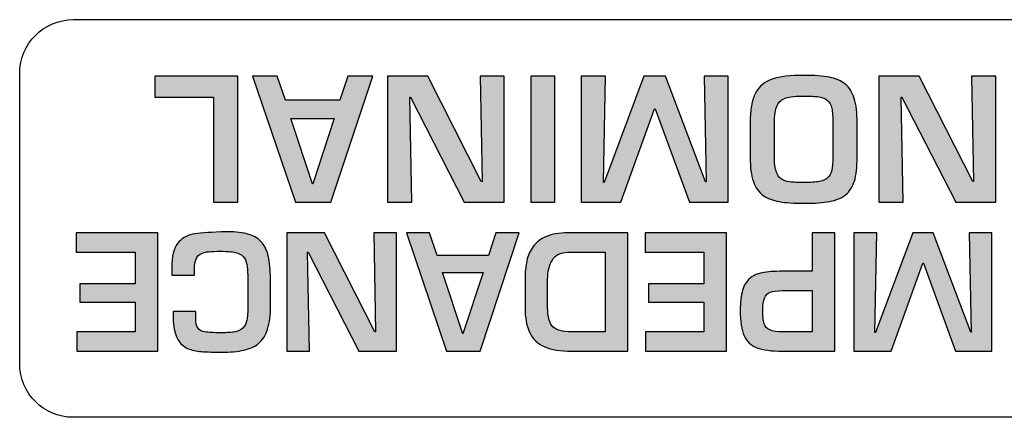
# Model space of a CAD drawing. Extents: x 152 to 806, y 114 to 888.
# Drawn here: x 447 to 463, y 858 to 864 of the extents above; entities that cross this region are included whole.
import ezdxf

# ---------------------------------------------------------------- set-up
doc = ezdxf.new("R2010")
doc.units = 0
doc.header["$LTSCALE"] = 0.5
doc.layers.get('0').update_dxf_attribs({"linetype": 'CONTINUOUS'})

msp = doc.modelspace()

# ---------------------------------------------------------------- hatches: boundary and pattern name
at = {"lineweight": 25}
h = msp.add_hatch(color=7, dxfattribs=at)
h.dxf.hatch_style = 2
edge = h.paths.add_edge_path()
edge.add_spline(control_points=[(449.9, 861.399), (449.9, 861.399), (449.9, 863.168), (449.9, 863.168), (449.9, 863.168), (448.912, 863.168), (448.912, 863.168), (448.912, 863.168), (448.912, 863.516), (448.912, 863.516), (448.912, 863.516), (450.307, 863.516), (450.307, 863.516), (450.307, 863.516), (450.307, 861.399), (450.307, 861.399), (450.307, 861.399), (449.9, 861.399), (449.9, 861.399)], knot_values=[0, 0, 0, 0, 1, 1, 1, 2, 2, 2, 3, 3, 3, 4, 4, 4, 5, 5, 5, 6, 6, 6, 6], degree=3, periodic=0)
h = msp.add_hatch(color=7, dxfattribs=at)
h.dxf.hatch_style = 2
edge = h.paths.add_edge_path()
edge.add_spline(control_points=[(451.196, 862.807), (451.196, 862.807), (451.56, 861.709), (451.56, 861.709), (451.56, 861.709), (451.565, 861.709), (451.565, 861.709), (451.565, 861.709), (451.926, 862.807), (451.926, 862.807), (451.926, 862.807), (451.196, 862.807), (451.196, 862.807)], knot_values=[0, 0, 0, 0, 1, 1, 1, 2, 2, 2, 3, 3, 3, 4, 4, 4, 4], degree=3, periodic=0)
edge = h.paths.add_edge_path()
edge.add_spline(control_points=[(451.105, 863.115), (451.105, 863.115), (452.02, 863.115), (452.02, 863.115), (452.02, 863.115), (452.152, 863.516), (452.152, 863.516), (452.152, 863.516), (452.572, 863.516), (452.572, 863.516), (452.572, 863.516), (451.87, 861.399), (451.87, 861.399), (451.87, 861.399), (451.272, 861.399), (451.272, 861.399), (451.272, 861.399), (450.555, 863.516), (450.555, 863.516), (450.555, 863.516), (450.967, 863.516), (450.967, 863.516), (450.967, 863.516), (451.105, 863.115), (451.105, 863.115)], knot_values=[0, 0, 0, 0, 1, 1, 1, 2, 2, 2, 3, 3, 3, 4, 4, 4, 5, 5, 5, 6, 6, 6, 7, 7, 7, 8, 8, 8, 8], degree=3, periodic=0)
h = msp.add_hatch(color=7, dxfattribs=at)
h.dxf.hatch_style = 2
edge = h.paths.add_edge_path()
edge.add_spline(control_points=[(453.194, 863.168), (453.194, 863.168), (453.227, 861.399), (453.227, 861.399), (453.227, 861.399), (452.821, 861.399), (452.821, 861.399), (452.821, 861.399), (452.821, 863.516), (452.821, 863.516), (452.821, 863.516), (453.496, 863.516), (453.496, 863.516), (453.496, 863.516), (454.395, 861.746), (454.395, 861.746), (454.395, 861.746), (454.409, 861.746), (454.409, 861.746), (454.409, 861.746), (454.376, 863.516), (454.376, 863.516), (454.376, 863.516), (454.782, 863.516), (454.782, 863.516), (454.782, 863.516), (454.782, 861.399), (454.782, 861.399), (454.782, 861.399), (454.11, 861.399), (454.11, 861.399), (454.11, 861.399), (453.205, 863.168), (453.205, 863.168), (453.205, 863.168), (453.194, 863.168), (453.194, 863.168)], knot_values=[0, 0, 0, 0, 1, 1, 1, 2, 2, 2, 3, 3, 3, 4, 4, 4, 5, 5, 5, 6, 6, 6, 7, 7, 7, 8, 8, 8, 9, 9, 9, 10, 10, 10, 11, 11, 11, 12, 12, 12, 12], degree=3, periodic=0)
h = msp.add_hatch(color=7, dxfattribs=at)
h.dxf.hatch_style = 2
edge = h.paths.add_edge_path()
edge.add_spline(control_points=[(455.226, 861.399), (455.226, 861.399), (455.226, 863.516), (455.226, 863.516), (455.226, 863.516), (455.632, 863.516), (455.632, 863.516), (455.632, 863.516), (455.632, 861.399), (455.632, 861.399), (455.632, 861.399), (455.226, 861.399), (455.226, 861.399)], knot_values=[0, 0, 0, 0, 1, 1, 1, 2, 2, 2, 3, 3, 3, 4, 4, 4, 4], degree=3, periodic=0)
h = msp.add_hatch(color=7, dxfattribs=at)
h.dxf.hatch_style = 2
edge = h.paths.add_edge_path()
edge.add_spline(control_points=[(456.461, 861.733), (456.461, 861.733), (457.128, 863.516), (457.128, 863.516), (457.128, 863.516), (457.491, 863.516), (457.491, 863.516), (457.491, 863.516), (458.162, 861.741), (458.162, 861.741), (458.162, 861.741), (458.171, 861.741), (458.171, 861.741), (458.171, 861.741), (458.138, 863.516), (458.138, 863.516), (458.138, 863.516), (458.544, 863.516), (458.544, 863.516), (458.544, 863.516), (458.544, 861.399), (458.544, 861.399), (458.544, 861.399), (457.892, 861.399), (457.892, 861.399), (457.892, 861.399), (457.316, 862.971), (457.316, 862.971), (457.316, 862.971), (457.305, 862.971), (457.305, 862.971), (457.305, 862.971), (456.74, 861.399), (456.74, 861.399), (456.74, 861.399), (456.075, 861.399), (456.075, 861.399), (456.075, 861.399), (456.075, 863.516), (456.075, 863.516), (456.075, 863.516), (456.481, 863.516), (456.481, 863.516), (456.481, 863.516), (456.447, 861.733), (456.447, 861.733), (456.447, 861.733), (456.461, 861.733), (456.461, 861.733)], knot_values=[0, 0, 0, 0, 1, 1, 1, 2, 2, 2, 3, 3, 3, 4, 4, 4, 5, 5, 5, 6, 6, 6, 7, 7, 7, 8, 8, 8, 9, 9, 9, 10, 10, 10, 11, 11, 11, 12, 12, 12, 13, 13, 13, 14, 14, 14, 15, 15, 15, 16, 16, 16, 16], degree=3, periodic=0)
h = msp.add_hatch(color=7, dxfattribs=at)
h.dxf.hatch_style = 2
edge = h.paths.add_edge_path()
edge.add_spline(control_points=[(459.814, 861.73), (459.925, 861.73), (460.012, 861.737), (460.076, 861.75), (460.139, 861.764), (460.186, 861.785), (460.217, 861.815), (460.249, 861.846), (460.27, 861.886), (460.281, 861.937), (460.292, 861.988), (460.299, 862.061), (460.301, 862.156), (460.301, 862.156), (460.301, 862.726), (460.301, 862.726), (460.301, 862.834), (460.295, 862.918), (460.282, 862.977), (460.268, 863.037), (460.245, 863.082), (460.211, 863.111), (460.178, 863.142), (460.13, 863.161), (460.069, 863.171), (460.008, 863.18), (459.923, 863.185), (459.814, 863.185), (459.68, 863.185), (459.579, 863.175), (459.512, 863.154), (459.444, 863.133), (459.394, 863.091), (459.364, 863.026), (459.333, 862.961), (459.318, 862.861), (459.318, 862.726), (459.318, 862.726), (459.318, 862.156), (459.318, 862.156), (459.318, 862.056), (459.327, 861.978), (459.347, 861.92), (459.366, 861.862), (459.394, 861.82), (459.432, 861.793), (459.469, 861.767), (459.517, 861.75), (459.575, 861.742), (459.633, 861.734), (459.712, 861.73), (459.814, 861.73)], knot_values=[0, 0, 0, 0, 1, 1, 1, 2, 2, 2, 3, 3, 3, 4, 4, 4, 5, 5, 5, 6, 6, 6, 7, 7, 7, 8, 8, 8, 9, 9, 9, 10, 10, 10, 11, 11, 11, 12, 12, 12, 13, 13, 13, 14, 14, 14, 15, 15, 15, 16, 16, 16, 17, 17, 17, 17], degree=3, periodic=0)
edge = h.paths.add_edge_path()
edge.add_spline(control_points=[(459.814, 861.383), (459.645, 861.383), (459.507, 861.392), (459.4, 861.41), (459.292, 861.429), (459.203, 861.464), (459.13, 861.516), (459.057, 861.568), (459.003, 861.645), (458.966, 861.748), (458.929, 861.852), (458.911, 861.988), (458.911, 862.156), (458.911, 862.156), (458.911, 862.726), (458.911, 862.726), (458.911, 862.948), (458.941, 863.117), (459.001, 863.233), (459.062, 863.349), (459.155, 863.428), (459.282, 863.47), (459.409, 863.512), (459.586, 863.532), (459.814, 863.532), (459.99, 863.532), (460.133, 863.522), (460.242, 863.501), (460.35, 863.481), (460.439, 863.443), (460.508, 863.386), (460.577, 863.33), (460.628, 863.25), (460.66, 863.144), (460.692, 863.04), (460.708, 862.9), (460.708, 862.726), (460.708, 862.726), (460.708, 862.156), (460.708, 862.156), (460.708, 861.99), (460.693, 861.857), (460.662, 861.756), (460.631, 861.656), (460.582, 861.579), (460.514, 861.525), (460.447, 861.471), (460.358, 861.434), (460.249, 861.413), (460.14, 861.393), (459.995, 861.383), (459.814, 861.383)], knot_values=[0, 0, 0, 0, 1, 1, 1, 2, 2, 2, 3, 3, 3, 4, 4, 4, 5, 5, 5, 6, 6, 6, 7, 7, 7, 8, 8, 8, 9, 9, 9, 10, 10, 10, 11, 11, 11, 12, 12, 12, 13, 13, 13, 14, 14, 14, 15, 15, 15, 16, 16, 16, 17, 17, 17, 17], degree=3, periodic=0)
h = msp.add_hatch(color=7, dxfattribs=at)
h.dxf.hatch_style = 2
edge = h.paths.add_edge_path()
edge.add_spline(control_points=[(461.448, 863.168), (461.448, 863.168), (461.481, 861.399), (461.481, 861.399), (461.481, 861.399), (461.075, 861.399), (461.075, 861.399), (461.075, 861.399), (461.075, 863.516), (461.075, 863.516), (461.075, 863.516), (461.75, 863.516), (461.75, 863.516), (461.75, 863.516), (462.649, 861.746), (462.649, 861.746), (462.649, 861.746), (462.663, 861.746), (462.663, 861.746), (462.663, 861.746), (462.63, 863.516), (462.63, 863.516), (462.63, 863.516), (463.036, 863.516), (463.036, 863.516), (463.036, 863.516), (463.036, 861.399), (463.036, 861.399), (463.036, 861.399), (462.364, 861.399), (462.364, 861.399), (462.364, 861.399), (461.459, 863.168), (461.459, 863.168), (461.459, 863.168), (461.448, 863.168), (461.448, 863.168)], knot_values=[0, 0, 0, 0, 1, 1, 1, 2, 2, 2, 3, 3, 3, 4, 4, 4, 5, 5, 5, 6, 6, 6, 7, 7, 7, 8, 8, 8, 9, 9, 9, 10, 10, 10, 11, 11, 11, 12, 12, 12, 12], degree=3, periodic=0)
h = msp.add_hatch(color=7, dxfattribs=at)
h.dxf.hatch_style = 2
edge = h.paths.add_edge_path()
edge.add_spline(control_points=[(448.581, 859.223), (448.581, 859.223), (448.581, 859.719), (448.581, 859.719), (448.581, 859.719), (447.652, 859.719), (447.652, 859.719), (447.652, 859.719), (447.652, 860.031), (447.652, 860.031), (447.652, 860.031), (448.581, 860.031), (448.581, 860.031), (448.581, 860.031), (448.581, 860.56), (448.581, 860.56), (448.581, 860.56), (447.592, 860.56), (447.592, 860.56), (447.592, 860.56), (447.592, 860.885), (447.592, 860.885), (447.592, 860.885), (448.962, 860.885), (448.962, 860.885), (448.962, 860.885), (448.962, 858.898), (448.962, 858.898), (448.962, 858.898), (447.601, 858.898), (447.601, 858.898), (447.601, 858.898), (447.601, 859.223), (447.601, 859.223), (447.601, 859.223), (448.581, 859.223), (448.581, 859.223)], knot_values=[0, 0, 0, 0, 1, 1, 1, 2, 2, 2, 3, 3, 3, 4, 4, 4, 5, 5, 5, 6, 6, 6, 7, 7, 7, 8, 8, 8, 9, 9, 9, 10, 10, 10, 11, 11, 11, 12, 12, 12, 12], degree=3, periodic=0)
h = msp.add_hatch(color=7, dxfattribs=at)
h.dxf.hatch_style = 2
edge = h.paths.add_edge_path()
edge.add_spline(control_points=[(449.218, 859.562), (449.218, 859.562), (449.598, 859.562), (449.598, 859.562), (449.598, 859.562), (449.598, 859.453), (449.598, 859.453), (449.598, 859.377), (449.61, 859.322), (449.634, 859.287), (449.658, 859.252), (449.697, 859.23), (449.752, 859.221), (449.807, 859.211), (449.897, 859.207), (450.024, 859.207), (450.126, 859.207), (450.205, 859.212), (450.261, 859.223), (450.317, 859.234), (450.361, 859.255), (450.393, 859.287), (450.425, 859.319), (450.447, 859.363), (450.458, 859.419), (450.469, 859.476), (450.475, 859.556), (450.475, 859.661), (450.475, 859.661), (450.475, 860.102), (450.475, 860.102), (450.473, 860.215), (450.467, 860.3), (450.457, 860.356), (450.446, 860.412), (450.426, 860.457), (450.397, 860.489), (450.368, 860.521), (450.324, 860.544), (450.265, 860.557), (450.206, 860.57), (450.126, 860.576), (450.024, 860.576), (449.937, 860.576), (449.868, 860.574), (449.815, 860.569), (449.763, 860.565), (449.719, 860.553), (449.683, 860.534), (449.647, 860.516), (449.621, 860.486), (449.604, 860.446), (449.586, 860.406), (449.578, 860.351), (449.578, 860.282), (449.578, 860.282), (449.578, 860.173), (449.578, 860.173), (449.578, 860.173), (449.196, 860.173), (449.196, 860.173), (449.196, 860.173), (449.196, 860.303), (449.196, 860.303), (449.196, 860.491), (449.229, 860.626), (449.294, 860.709), (449.36, 860.793), (449.443, 860.843), (449.542, 860.861), (449.642, 860.88), (449.803, 860.893), (450.024, 860.902), (450.047, 860.903), (450.081, 860.904), (450.127, 860.904), (450.275, 860.904), (450.397, 860.889), (450.493, 860.859), (450.589, 860.829), (450.662, 860.782), (450.714, 860.72), (450.765, 860.657), (450.801, 860.579), (450.821, 860.485), (450.841, 860.391), (450.852, 860.268), (450.855, 860.117), (450.855, 860.117), (450.855, 859.661), (450.855, 859.661), (450.855, 859.502), (450.839, 859.372), (450.807, 859.27), (450.775, 859.168), (450.726, 859.089), (450.66, 859.032), (450.594, 858.976), (450.51, 858.937), (450.408, 858.914), (450.306, 858.892), (450.178, 858.881), (450.023, 858.881), (449.866, 858.881), (449.745, 858.885), (449.661, 858.893), (449.577, 858.901), (449.502, 858.922), (449.437, 858.956), (449.372, 858.99), (449.321, 859.046), (449.283, 859.125), (449.246, 859.203), (449.224, 859.313), (449.218, 859.453), (449.218, 859.453), (449.218, 859.562), (449.218, 859.562)], knot_values=[0, 0, 0, 0, 1, 1, 1, 2, 2, 2, 3, 3, 3, 4, 4, 4, 5, 5, 5, 6, 6, 6, 7, 7, 7, 8, 8, 8, 9, 9, 9, 10, 10, 10, 11, 11, 11, 12, 12, 12, 13, 13, 13, 14, 14, 14, 15, 15, 15, 16, 16, 16, 17, 17, 17, 18, 18, 18, 19, 19, 19, 20, 20, 20, 21, 21, 21, 22, 22, 22, 23, 23, 23, 24, 24, 24, 25, 25, 25, 26, 26, 26, 27, 27, 27, 28, 28, 28, 29, 29, 29, 30, 30, 30, 31, 31, 31, 32, 32, 32, 33, 33, 33, 34, 34, 34, 35, 35, 35, 36, 36, 36, 37, 37, 37, 38, 38, 38, 39, 39, 39, 39], degree=3, periodic=0)
h = msp.add_hatch(color=7, dxfattribs=at)
h.dxf.hatch_style = 2
edge = h.paths.add_edge_path()
edge.add_spline(control_points=[(451.479, 860.559), (451.479, 860.559), (451.51, 858.898), (451.51, 858.898), (451.51, 858.898), (451.129, 858.898), (451.129, 858.898), (451.129, 858.898), (451.129, 860.885), (451.129, 860.885), (451.129, 860.885), (451.762, 860.885), (451.762, 860.885), (451.762, 860.885), (452.607, 859.224), (452.607, 859.224), (452.607, 859.224), (452.619, 859.224), (452.619, 859.224), (452.619, 859.224), (452.588, 860.885), (452.588, 860.885), (452.588, 860.885), (452.97, 860.885), (452.97, 860.885), (452.97, 860.885), (452.97, 858.898), (452.97, 858.898), (452.97, 858.898), (452.339, 858.898), (452.339, 858.898), (452.339, 858.898), (451.489, 860.559), (451.489, 860.559), (451.489, 860.559), (451.479, 860.559), (451.479, 860.559)], knot_values=[0, 0, 0, 0, 1, 1, 1, 2, 2, 2, 3, 3, 3, 4, 4, 4, 5, 5, 5, 6, 6, 6, 7, 7, 7, 8, 8, 8, 9, 9, 9, 10, 10, 10, 11, 11, 11, 12, 12, 12, 12], degree=3, periodic=0)
h = msp.add_hatch(color=7, dxfattribs=at)
h.dxf.hatch_style = 2
edge = h.paths.add_edge_path()
edge.add_spline(control_points=[(453.741, 860.221), (453.741, 860.221), (454.083, 859.189), (454.083, 859.189), (454.083, 859.189), (454.088, 859.189), (454.088, 859.189), (454.088, 859.189), (454.427, 860.221), (454.427, 860.221), (454.427, 860.221), (453.741, 860.221), (453.741, 860.221)], knot_values=[0, 0, 0, 0, 1, 1, 1, 2, 2, 2, 3, 3, 3, 4, 4, 4, 4], degree=3, periodic=0)
edge = h.paths.add_edge_path()
edge.add_spline(control_points=[(453.656, 860.507), (453.656, 860.507), (454.515, 860.507), (454.515, 860.507), (454.515, 860.507), (454.639, 860.885), (454.639, 860.885), (454.639, 860.885), (455.033, 860.885), (455.033, 860.885), (455.033, 860.885), (454.374, 858.898), (454.374, 858.898), (454.374, 858.898), (453.812, 858.898), (453.812, 858.898), (453.812, 858.898), (453.14, 860.885), (453.14, 860.885), (453.14, 860.885), (453.526, 860.885), (453.526, 860.885), (453.526, 860.885), (453.656, 860.507), (453.656, 860.507)], knot_values=[0, 0, 0, 0, 1, 1, 1, 2, 2, 2, 3, 3, 3, 4, 4, 4, 5, 5, 5, 6, 6, 6, 7, 7, 7, 8, 8, 8, 8], degree=3, periodic=0)
h = msp.add_hatch(color=7, dxfattribs=at)
h.dxf.hatch_style = 2
edge = h.paths.add_edge_path()
edge.add_spline(control_points=[(456.477, 860.56), (456.477, 860.56), (455.846, 860.56), (455.846, 860.56), (455.728, 860.56), (455.641, 860.516), (455.589, 860.429), (455.536, 860.342), (455.51, 860.234), (455.51, 860.106), (455.51, 860.106), (455.51, 859.636), (455.51, 859.636), (455.51, 859.474), (455.539, 859.365), (455.597, 859.308), (455.656, 859.251), (455.76, 859.223), (455.91, 859.223), (455.91, 859.223), (456.477, 859.223), (456.477, 859.223), (456.477, 859.223), (456.477, 860.56), (456.477, 860.56)], knot_values=[0, 0, 0, 0, 1, 1, 1, 2, 2, 2, 3, 3, 3, 4, 4, 4, 5, 5, 5, 6, 6, 6, 7, 7, 7, 8, 8, 8, 8], degree=3, periodic=0)
edge = h.paths.add_edge_path()
edge.add_spline(control_points=[(456.858, 860.885), (456.858, 860.885), (456.858, 858.898), (456.858, 858.898), (456.858, 858.898), (455.91, 858.898), (455.91, 858.898), (455.725, 858.898), (455.575, 858.922), (455.462, 858.97), (455.348, 859.019), (455.264, 859.097), (455.21, 859.205), (455.156, 859.313), (455.13, 859.457), (455.13, 859.637), (455.13, 859.637), (455.13, 860.106), (455.13, 860.106), (455.13, 860.223), (455.139, 860.326), (455.16, 860.416), (455.18, 860.506), (455.216, 860.586), (455.267, 860.657), (455.318, 860.727), (455.392, 860.783), (455.488, 860.824), (455.584, 860.865), (455.704, 860.885), (455.847, 860.885), (455.847, 860.885), (456.858, 860.885), (456.858, 860.885)], knot_values=[0, 0, 0, 0, 1, 1, 1, 2, 2, 2, 3, 3, 3, 4, 4, 4, 5, 5, 5, 6, 6, 6, 7, 7, 7, 8, 8, 8, 9, 9, 9, 10, 10, 10, 11, 11, 11, 11], degree=3, periodic=0)
h = msp.add_hatch(color=7, dxfattribs=at)
h.dxf.hatch_style = 2
edge = h.paths.add_edge_path()
edge.add_spline(control_points=[(458.134, 859.223), (458.134, 859.223), (458.134, 859.719), (458.134, 859.719), (458.134, 859.719), (457.205, 859.719), (457.205, 859.719), (457.205, 859.719), (457.205, 860.031), (457.205, 860.031), (457.205, 860.031), (458.134, 860.031), (458.134, 860.031), (458.134, 860.031), (458.134, 860.56), (458.134, 860.56), (458.134, 860.56), (457.145, 860.56), (457.145, 860.56), (457.145, 860.56), (457.145, 860.885), (457.145, 860.885), (457.145, 860.885), (458.515, 860.885), (458.515, 860.885), (458.515, 860.885), (458.515, 858.898), (458.515, 858.898), (458.515, 858.898), (457.155, 858.898), (457.155, 858.898), (457.155, 858.898), (457.155, 859.223), (457.155, 859.223), (457.155, 859.223), (458.134, 859.223), (458.134, 859.223)], knot_values=[0, 0, 0, 0, 1, 1, 1, 2, 2, 2, 3, 3, 3, 4, 4, 4, 5, 5, 5, 6, 6, 6, 7, 7, 7, 8, 8, 8, 9, 9, 9, 10, 10, 10, 11, 11, 11, 12, 12, 12, 12], degree=3, periodic=0)
h = msp.add_hatch(color=7, dxfattribs=at)
h.dxf.hatch_style = 2
edge = h.paths.add_edge_path()
edge.add_spline(control_points=[(459.952, 859.915), (459.952, 859.915), (459.453, 859.915), (459.453, 859.915), (459.361, 859.913), (459.292, 859.904), (459.246, 859.887), (459.2, 859.87), (459.168, 859.838), (459.151, 859.791), (459.134, 859.744), (459.125, 859.674), (459.125, 859.581), (459.125, 859.479), (459.133, 859.404), (459.148, 859.356), (459.163, 859.308), (459.194, 859.274), (459.241, 859.254), (459.287, 859.233), (459.358, 859.223), (459.453, 859.223), (459.453, 859.223), (459.952, 859.223), (459.952, 859.223), (459.952, 859.223), (459.952, 859.915), (459.952, 859.915)], knot_values=[0, 0, 0, 0, 1, 1, 1, 2, 2, 2, 3, 3, 3, 4, 4, 4, 5, 5, 5, 6, 6, 6, 7, 7, 7, 8, 8, 8, 9, 9, 9, 9], degree=3, periodic=0)
edge = h.paths.add_edge_path()
edge.add_spline(control_points=[(460.333, 860.885), (460.333, 860.885), (460.333, 858.898), (460.333, 858.898), (460.333, 858.898), (459.452, 858.898), (459.452, 858.898), (459.267, 858.898), (459.125, 858.917), (459.026, 858.954), (458.926, 858.992), (458.854, 859.059), (458.811, 859.156), (458.767, 859.253), (458.745, 859.394), (458.745, 859.581), (458.745, 859.722), (458.758, 859.836), (458.783, 859.922), (458.809, 860.008), (458.849, 860.074), (458.904, 860.12), (458.958, 860.166), (459.029, 860.197), (459.115, 860.214), (459.202, 860.232), (459.315, 860.24), (459.453, 860.24), (459.453, 860.24), (459.952, 860.24), (459.952, 860.24), (459.952, 860.24), (459.952, 860.885), (459.952, 860.885), (459.952, 860.885), (460.333, 860.885), (460.333, 860.885)], knot_values=[0, 0, 0, 0, 1, 1, 1, 2, 2, 2, 3, 3, 3, 4, 4, 4, 5, 5, 5, 6, 6, 6, 7, 7, 7, 8, 8, 8, 9, 9, 9, 10, 10, 10, 11, 11, 11, 12, 12, 12, 12], degree=3, periodic=0)
h = msp.add_hatch(color=7, dxfattribs=at)
h.dxf.hatch_style = 2
edge = h.paths.add_edge_path()
edge.add_spline(control_points=[(461.018, 859.211), (461.018, 859.211), (461.643, 860.885), (461.643, 860.885), (461.643, 860.885), (461.985, 860.885), (461.985, 860.885), (461.985, 860.885), (462.615, 859.218), (462.615, 859.218), (462.615, 859.218), (462.623, 859.218), (462.623, 859.218), (462.623, 859.218), (462.592, 860.885), (462.592, 860.885), (462.592, 860.885), (462.973, 860.885), (462.973, 860.885), (462.973, 860.885), (462.973, 858.898), (462.973, 858.898), (462.973, 858.898), (462.361, 858.898), (462.361, 858.898), (462.361, 858.898), (461.821, 860.374), (461.821, 860.374), (461.821, 860.374), (461.811, 860.374), (461.811, 860.374), (461.811, 860.374), (461.28, 858.898), (461.28, 858.898), (461.28, 858.898), (460.655, 858.898), (460.655, 858.898), (460.655, 858.898), (460.655, 860.885), (460.655, 860.885), (460.655, 860.885), (461.037, 860.885), (461.037, 860.885), (461.037, 860.885), (461.005, 859.211), (461.005, 859.211), (461.005, 859.211), (461.018, 859.211), (461.018, 859.211)], knot_values=[0, 0, 0, 0, 1, 1, 1, 2, 2, 2, 3, 3, 3, 4, 4, 4, 5, 5, 5, 6, 6, 6, 7, 7, 7, 8, 8, 8, 9, 9, 9, 10, 10, 10, 11, 11, 11, 12, 12, 12, 13, 13, 13, 14, 14, 14, 15, 15, 15, 16, 16, 16, 16], degree=3, periodic=0)

# ---------------------------------------------------------------- linework, layer by layer
at = {"color": 7, "lineweight": 25}
for points in [[(446.642, 863.568), (446.642, 864.065), (447.045, 864.468), (447.542, 864.468)], [(447.542, 864.468), (447.542, 864.468), (477.311, 864.468), (477.311, 864.468)], [(446.642, 858.686), (446.642, 858.686), (446.642, 863.568), (446.642, 863.568)], [(447.542, 857.786), (447.045, 857.786), (446.642, 858.189), (446.642, 858.686)], [(477.311, 857.786), (477.311, 857.786), (447.542, 857.786), (447.542, 857.786)]]:
    msp.add_open_spline(points, degree=3, dxfattribs=at)
for points, knots in [([(449.9, 861.399), (449.9, 861.399), (449.9, 863.168), (449.9, 863.168), (449.9, 863.168), (448.912, 863.168), (448.912, 863.168), (448.912, 863.168), (448.912, 863.516), (448.912, 863.516), (448.912, 863.516), (450.307, 863.516), (450.307, 863.516), (450.307, 863.516), (450.307, 861.399), (450.307, 861.399), (450.307, 861.399), (449.9, 861.399), (449.9, 861.399)], [0, 0, 0, 0, 1, 1, 1, 2, 2, 2, 3, 3, 3, 4, 4, 4, 5, 5, 5, 6, 6, 6, 6]), ([(451.105, 863.115), (451.105, 863.115), (452.02, 863.115), (452.02, 863.115), (452.02, 863.115), (452.152, 863.516), (452.152, 863.516), (452.152, 863.516), (452.572, 863.516), (452.572, 863.516), (452.572, 863.516), (451.87, 861.399), (451.87, 861.399), (451.87, 861.399), (451.272, 861.399), (451.272, 861.399), (451.272, 861.399), (450.555, 863.516), (450.555, 863.516), (450.555, 863.516), (450.967, 863.516), (450.967, 863.516), (450.967, 863.516), (451.105, 863.115), (451.105, 863.115)], [0, 0, 0, 0, 1, 1, 1, 2, 2, 2, 3, 3, 3, 4, 4, 4, 5, 5, 5, 6, 6, 6, 7, 7, 7, 8, 8, 8, 8]), ([(453.194, 863.168), (453.194, 863.168), (453.227, 861.399), (453.227, 861.399), (453.227, 861.399), (452.821, 861.399), (452.821, 861.399), (452.821, 861.399), (452.821, 863.516), (452.821, 863.516), (452.821, 863.516), (453.496, 863.516), (453.496, 863.516), (453.496, 863.516), (454.395, 861.746), (454.395, 861.746), (454.395, 861.746), (454.409, 861.746), (454.409, 861.746), (454.409, 861.746), (454.376, 863.516), (454.376, 863.516), (454.376, 863.516), (454.782, 863.516), (454.782, 863.516), (454.782, 863.516), (454.782, 861.399), (454.782, 861.399), (454.782, 861.399), (454.11, 861.399), (454.11, 861.399), (454.11, 861.399), (453.205, 863.168), (453.205, 863.168), (453.205, 863.168), (453.194, 863.168), (453.194, 863.168)], [0, 0, 0, 0, 1, 1, 1, 2, 2, 2, 3, 3, 3, 4, 4, 4, 5, 5, 5, 6, 6, 6, 7, 7, 7, 8, 8, 8, 9, 9, 9, 10, 10, 10, 11, 11, 11, 12, 12, 12, 12]), ([(455.226, 861.399), (455.226, 861.399), (455.226, 863.516), (455.226, 863.516), (455.226, 863.516), (455.632, 863.516), (455.632, 863.516), (455.632, 863.516), (455.632, 861.399), (455.632, 861.399), (455.632, 861.399), (455.226, 861.399), (455.226, 861.399)], [0, 0, 0, 0, 1, 1, 1, 2, 2, 2, 3, 3, 3, 4, 4, 4, 4]), ([(456.461, 861.733), (456.461, 861.733), (457.128, 863.516), (457.128, 863.516), (457.128, 863.516), (457.491, 863.516), (457.491, 863.516), (457.491, 863.516), (458.162, 861.741), (458.162, 861.741), (458.162, 861.741), (458.171, 861.741), (458.171, 861.741), (458.171, 861.741), (458.138, 863.516), (458.138, 863.516), (458.138, 863.516), (458.544, 863.516), (458.544, 863.516), (458.544, 863.516), (458.544, 861.399), (458.544, 861.399), (458.544, 861.399), (457.892, 861.399), (457.892, 861.399), (457.892, 861.399), (457.316, 862.971), (457.316, 862.971), (457.316, 862.971), (457.305, 862.971), (457.305, 862.971), (457.305, 862.971), (456.74, 861.399), (456.74, 861.399), (456.74, 861.399), (456.075, 861.399), (456.075, 861.399), (456.075, 861.399), (456.075, 863.516), (456.075, 863.516), (456.075, 863.516), (456.481, 863.516), (456.481, 863.516), (456.481, 863.516), (456.447, 861.733), (456.447, 861.733), (456.447, 861.733), (456.461, 861.733), (456.461, 861.733)], [0, 0, 0, 0, 1, 1, 1, 2, 2, 2, 3, 3, 3, 4, 4, 4, 5, 5, 5, 6, 6, 6, 7, 7, 7, 8, 8, 8, 9, 9, 9, 10, 10, 10, 11, 11, 11, 12, 12, 12, 13, 13, 13, 14, 14, 14, 15, 15, 15, 16, 16, 16, 16]), ([(459.814, 861.383), (459.645, 861.383), (459.507, 861.392), (459.4, 861.41), (459.292, 861.429), (459.203, 861.464), (459.13, 861.516), (459.057, 861.568), (459.003, 861.645), (458.966, 861.748), (458.929, 861.852), (458.911, 861.988), (458.911, 862.156), (458.911, 862.156), (458.911, 862.726), (458.911, 862.726), (458.911, 862.948), (458.941, 863.117), (459.001, 863.233), (459.062, 863.349), (459.155, 863.428), (459.282, 863.47), (459.409, 863.512), (459.586, 863.532), (459.814, 863.532), (459.99, 863.532), (460.133, 863.522), (460.242, 863.501), (460.35, 863.481), (460.439, 863.443), (460.508, 863.386), (460.577, 863.33), (460.628, 863.25), (460.66, 863.144), (460.692, 863.04), (460.708, 862.9), (460.708, 862.726), (460.708, 862.726), (460.708, 862.156), (460.708, 862.156), (460.708, 861.99), (460.693, 861.857), (460.662, 861.756), (460.631, 861.656), (460.582, 861.579), (460.514, 861.525), (460.447, 861.471), (460.358, 861.434), (460.249, 861.413), (460.14, 861.393), (459.995, 861.383), (459.814, 861.383)], [0, 0, 0, 0, 1, 1, 1, 2, 2, 2, 3, 3, 3, 4, 4, 4, 5, 5, 5, 6, 6, 6, 7, 7, 7, 8, 8, 8, 9, 9, 9, 10, 10, 10, 11, 11, 11, 12, 12, 12, 13, 13, 13, 14, 14, 14, 15, 15, 15, 16, 16, 16, 17, 17, 17, 17]), ([(461.448, 863.168), (461.448, 863.168), (461.481, 861.399), (461.481, 861.399), (461.481, 861.399), (461.075, 861.399), (461.075, 861.399), (461.075, 861.399), (461.075, 863.516), (461.075, 863.516), (461.075, 863.516), (461.75, 863.516), (461.75, 863.516), (461.75, 863.516), (462.649, 861.746), (462.649, 861.746), (462.649, 861.746), (462.663, 861.746), (462.663, 861.746), (462.663, 861.746), (462.63, 863.516), (462.63, 863.516), (462.63, 863.516), (463.036, 863.516), (463.036, 863.516), (463.036, 863.516), (463.036, 861.399), (463.036, 861.399), (463.036, 861.399), (462.364, 861.399), (462.364, 861.399), (462.364, 861.399), (461.459, 863.168), (461.459, 863.168), (461.459, 863.168), (461.448, 863.168), (461.448, 863.168)], [0, 0, 0, 0, 1, 1, 1, 2, 2, 2, 3, 3, 3, 4, 4, 4, 5, 5, 5, 6, 6, 6, 7, 7, 7, 8, 8, 8, 9, 9, 9, 10, 10, 10, 11, 11, 11, 12, 12, 12, 12]), ([(459.814, 861.73), (459.925, 861.73), (460.012, 861.737), (460.076, 861.75), (460.139, 861.764), (460.186, 861.785), (460.217, 861.815), (460.249, 861.846), (460.27, 861.886), (460.281, 861.937), (460.292, 861.988), (460.299, 862.061), (460.301, 862.156), (460.301, 862.156), (460.301, 862.726), (460.301, 862.726), (460.301, 862.834), (460.295, 862.918), (460.282, 862.977), (460.268, 863.037), (460.245, 863.082), (460.211, 863.111), (460.178, 863.142), (460.13, 863.161), (460.069, 863.171), (460.008, 863.18), (459.923, 863.185), (459.814, 863.185), (459.68, 863.185), (459.579, 863.175), (459.512, 863.154), (459.444, 863.133), (459.394, 863.091), (459.364, 863.026), (459.333, 862.961), (459.318, 862.861), (459.318, 862.726), (459.318, 862.726), (459.318, 862.156), (459.318, 862.156), (459.318, 862.056), (459.327, 861.978), (459.347, 861.92), (459.366, 861.862), (459.394, 861.82), (459.432, 861.793), (459.469, 861.767), (459.517, 861.75), (459.575, 861.742), (459.633, 861.734), (459.712, 861.73), (459.814, 861.73)], [0, 0, 0, 0, 1, 1, 1, 2, 2, 2, 3, 3, 3, 4, 4, 4, 5, 5, 5, 6, 6, 6, 7, 7, 7, 8, 8, 8, 9, 9, 9, 10, 10, 10, 11, 11, 11, 12, 12, 12, 13, 13, 13, 14, 14, 14, 15, 15, 15, 16, 16, 16, 17, 17, 17, 17]), ([(451.196, 862.807), (451.196, 862.807), (451.56, 861.709), (451.56, 861.709), (451.56, 861.709), (451.565, 861.709), (451.565, 861.709), (451.565, 861.709), (451.926, 862.807), (451.926, 862.807), (451.926, 862.807), (451.196, 862.807), (451.196, 862.807)], [0, 0, 0, 0, 1, 1, 1, 2, 2, 2, 3, 3, 3, 4, 4, 4, 4]), ([(448.581, 859.223), (448.581, 859.223), (448.581, 859.719), (448.581, 859.719), (448.581, 859.719), (447.652, 859.719), (447.652, 859.719), (447.652, 859.719), (447.652, 860.031), (447.652, 860.031), (447.652, 860.031), (448.581, 860.031), (448.581, 860.031), (448.581, 860.031), (448.581, 860.56), (448.581, 860.56), (448.581, 860.56), (447.592, 860.56), (447.592, 860.56), (447.592, 860.56), (447.592, 860.885), (447.592, 860.885), (447.592, 860.885), (448.962, 860.885), (448.962, 860.885), (448.962, 860.885), (448.962, 858.898), (448.962, 858.898), (448.962, 858.898), (447.601, 858.898), (447.601, 858.898), (447.601, 858.898), (447.601, 859.223), (447.601, 859.223), (447.601, 859.223), (448.581, 859.223), (448.581, 859.223)], [0, 0, 0, 0, 1, 1, 1, 2, 2, 2, 3, 3, 3, 4, 4, 4, 5, 5, 5, 6, 6, 6, 7, 7, 7, 8, 8, 8, 9, 9, 9, 10, 10, 10, 11, 11, 11, 12, 12, 12, 12]), ([(449.218, 859.562), (449.218, 859.562), (449.598, 859.562), (449.598, 859.562), (449.598, 859.562), (449.598, 859.453), (449.598, 859.453), (449.598, 859.377), (449.61, 859.322), (449.634, 859.287), (449.658, 859.252), (449.697, 859.23), (449.752, 859.221), (449.807, 859.211), (449.897, 859.207), (450.024, 859.207), (450.126, 859.207), (450.205, 859.212), (450.261, 859.223), (450.317, 859.234), (450.361, 859.255), (450.393, 859.287), (450.425, 859.319), (450.447, 859.363), (450.458, 859.419), (450.469, 859.476), (450.475, 859.556), (450.475, 859.661), (450.475, 859.661), (450.475, 860.102), (450.475, 860.102), (450.473, 860.215), (450.467, 860.3), (450.457, 860.356), (450.446, 860.412), (450.426, 860.457), (450.397, 860.489), (450.368, 860.521), (450.324, 860.544), (450.265, 860.557), (450.206, 860.57), (450.126, 860.576), (450.024, 860.576), (449.937, 860.576), (449.868, 860.574), (449.815, 860.569), (449.763, 860.565), (449.719, 860.553), (449.683, 860.534), (449.647, 860.516), (449.621, 860.486), (449.604, 860.446), (449.586, 860.406), (449.578, 860.351), (449.578, 860.282), (449.578, 860.282), (449.578, 860.173), (449.578, 860.173), (449.578, 860.173), (449.196, 860.173), (449.196, 860.173), (449.196, 860.173), (449.196, 860.303), (449.196, 860.303), (449.196, 860.491), (449.229, 860.626), (449.294, 860.709), (449.36, 860.793), (449.443, 860.843), (449.542, 860.861), (449.642, 860.88), (449.803, 860.893), (450.024, 860.902), (450.047, 860.903), (450.081, 860.904), (450.127, 860.904), (450.275, 860.904), (450.397, 860.889), (450.493, 860.859), (450.589, 860.829), (450.662, 860.782), (450.714, 860.72), (450.765, 860.657), (450.801, 860.579), (450.821, 860.485), (450.841, 860.391), (450.852, 860.268), (450.855, 860.117), (450.855, 860.117), (450.855, 859.661), (450.855, 859.661), (450.855, 859.502), (450.839, 859.372), (450.807, 859.27), (450.775, 859.168), (450.726, 859.089), (450.66, 859.032), (450.594, 858.976), (450.51, 858.937), (450.408, 858.914), (450.306, 858.892), (450.178, 858.881), (450.023, 858.881), (449.866, 858.881), (449.745, 858.885), (449.661, 858.893), (449.577, 858.901), (449.502, 858.922), (449.437, 858.956), (449.372, 858.99), (449.321, 859.046), (449.283, 859.125), (449.246, 859.203), (449.224, 859.313), (449.218, 859.453), (449.218, 859.453), (449.218, 859.562), (449.218, 859.562)], [0, 0, 0, 0, 1, 1, 1, 2, 2, 2, 3, 3, 3, 4, 4, 4, 5, 5, 5, 6, 6, 6, 7, 7, 7, 8, 8, 8, 9, 9, 9, 10, 10, 10, 11, 11, 11, 12, 12, 12, 13, 13, 13, 14, 14, 14, 15, 15, 15, 16, 16, 16, 17, 17, 17, 18, 18, 18, 19, 19, 19, 20, 20, 20, 21, 21, 21, 22, 22, 22, 23, 23, 23, 24, 24, 24, 25, 25, 25, 26, 26, 26, 27, 27, 27, 28, 28, 28, 29, 29, 29, 30, 30, 30, 31, 31, 31, 32, 32, 32, 33, 33, 33, 34, 34, 34, 35, 35, 35, 36, 36, 36, 37, 37, 37, 38, 38, 38, 39, 39, 39, 39]), ([(451.479, 860.559), (451.479, 860.559), (451.51, 858.898), (451.51, 858.898), (451.51, 858.898), (451.129, 858.898), (451.129, 858.898), (451.129, 858.898), (451.129, 860.885), (451.129, 860.885), (451.129, 860.885), (451.762, 860.885), (451.762, 860.885), (451.762, 860.885), (452.607, 859.224), (452.607, 859.224), (452.607, 859.224), (452.619, 859.224), (452.619, 859.224), (452.619, 859.224), (452.588, 860.885), (452.588, 860.885), (452.588, 860.885), (452.97, 860.885), (452.97, 860.885), (452.97, 860.885), (452.97, 858.898), (452.97, 858.898), (452.97, 858.898), (452.339, 858.898), (452.339, 858.898), (452.339, 858.898), (451.489, 860.559), (451.489, 860.559), (451.489, 860.559), (451.479, 860.559), (451.479, 860.559)], [0, 0, 0, 0, 1, 1, 1, 2, 2, 2, 3, 3, 3, 4, 4, 4, 5, 5, 5, 6, 6, 6, 7, 7, 7, 8, 8, 8, 9, 9, 9, 10, 10, 10, 11, 11, 11, 12, 12, 12, 12]), ([(453.656, 860.507), (453.656, 860.507), (454.515, 860.507), (454.515, 860.507), (454.515, 860.507), (454.639, 860.885), (454.639, 860.885), (454.639, 860.885), (455.033, 860.885), (455.033, 860.885), (455.033, 860.885), (454.374, 858.898), (454.374, 858.898), (454.374, 858.898), (453.812, 858.898), (453.812, 858.898), (453.812, 858.898), (453.14, 860.885), (453.14, 860.885), (453.14, 860.885), (453.526, 860.885), (453.526, 860.885), (453.526, 860.885), (453.656, 860.507), (453.656, 860.507)], [0, 0, 0, 0, 1, 1, 1, 2, 2, 2, 3, 3, 3, 4, 4, 4, 5, 5, 5, 6, 6, 6, 7, 7, 7, 8, 8, 8, 8]), ([(456.858, 860.885), (456.858, 860.885), (456.858, 858.898), (456.858, 858.898), (456.858, 858.898), (455.91, 858.898), (455.91, 858.898), (455.725, 858.898), (455.575, 858.922), (455.462, 858.97), (455.348, 859.019), (455.264, 859.097), (455.21, 859.205), (455.156, 859.313), (455.13, 859.457), (455.13, 859.637), (455.13, 859.637), (455.13, 860.106), (455.13, 860.106), (455.13, 860.223), (455.139, 860.326), (455.16, 860.416), (455.18, 860.506), (455.216, 860.586), (455.267, 860.657), (455.318, 860.727), (455.392, 860.783), (455.488, 860.824), (455.584, 860.865), (455.704, 860.885), (455.847, 860.885), (455.847, 860.885), (456.858, 860.885), (456.858, 860.885)], [0, 0, 0, 0, 1, 1, 1, 2, 2, 2, 3, 3, 3, 4, 4, 4, 5, 5, 5, 6, 6, 6, 7, 7, 7, 8, 8, 8, 9, 9, 9, 10, 10, 10, 11, 11, 11, 11]), ([(458.134, 859.223), (458.134, 859.223), (458.134, 859.719), (458.134, 859.719), (458.134, 859.719), (457.205, 859.719), (457.205, 859.719), (457.205, 859.719), (457.205, 860.031), (457.205, 860.031), (457.205, 860.031), (458.134, 860.031), (458.134, 860.031), (458.134, 860.031), (458.134, 860.56), (458.134, 860.56), (458.134, 860.56), (457.145, 860.56), (457.145, 860.56), (457.145, 860.56), (457.145, 860.885), (457.145, 860.885), (457.145, 860.885), (458.515, 860.885), (458.515, 860.885), (458.515, 860.885), (458.515, 858.898), (458.515, 858.898), (458.515, 858.898), (457.155, 858.898), (457.155, 858.898), (457.155, 858.898), (457.155, 859.223), (457.155, 859.223), (457.155, 859.223), (458.134, 859.223), (458.134, 859.223)], [0, 0, 0, 0, 1, 1, 1, 2, 2, 2, 3, 3, 3, 4, 4, 4, 5, 5, 5, 6, 6, 6, 7, 7, 7, 8, 8, 8, 9, 9, 9, 10, 10, 10, 11, 11, 11, 12, 12, 12, 12]), ([(460.333, 860.885), (460.333, 860.885), (460.333, 858.898), (460.333, 858.898), (460.333, 858.898), (459.452, 858.898), (459.452, 858.898), (459.267, 858.898), (459.125, 858.917), (459.026, 858.954), (458.926, 858.992), (458.854, 859.059), (458.811, 859.156), (458.767, 859.253), (458.745, 859.394), (458.745, 859.581), (458.745, 859.722), (458.758, 859.836), (458.783, 859.922), (458.809, 860.008), (458.849, 860.074), (458.904, 860.12), (458.958, 860.166), (459.029, 860.197), (459.115, 860.214), (459.202, 860.232), (459.315, 860.24), (459.453, 860.24), (459.453, 860.24), (459.952, 860.24), (459.952, 860.24), (459.952, 860.24), (459.952, 860.885), (459.952, 860.885), (459.952, 860.885), (460.333, 860.885), (460.333, 860.885)], [0, 0, 0, 0, 1, 1, 1, 2, 2, 2, 3, 3, 3, 4, 4, 4, 5, 5, 5, 6, 6, 6, 7, 7, 7, 8, 8, 8, 9, 9, 9, 10, 10, 10, 11, 11, 11, 12, 12, 12, 12]), ([(461.018, 859.211), (461.018, 859.211), (461.643, 860.885), (461.643, 860.885), (461.643, 860.885), (461.985, 860.885), (461.985, 860.885), (461.985, 860.885), (462.615, 859.218), (462.615, 859.218), (462.615, 859.218), (462.623, 859.218), (462.623, 859.218), (462.623, 859.218), (462.592, 860.885), (462.592, 860.885), (462.592, 860.885), (462.973, 860.885), (462.973, 860.885), (462.973, 860.885), (462.973, 858.898), (462.973, 858.898), (462.973, 858.898), (462.361, 858.898), (462.361, 858.898), (462.361, 858.898), (461.821, 860.374), (461.821, 860.374), (461.821, 860.374), (461.811, 860.374), (461.811, 860.374), (461.811, 860.374), (461.28, 858.898), (461.28, 858.898), (461.28, 858.898), (460.655, 858.898), (460.655, 858.898), (460.655, 858.898), (460.655, 860.885), (460.655, 860.885), (460.655, 860.885), (461.037, 860.885), (461.037, 860.885), (461.037, 860.885), (461.005, 859.211), (461.005, 859.211), (461.005, 859.211), (461.018, 859.211), (461.018, 859.211)], [0, 0, 0, 0, 1, 1, 1, 2, 2, 2, 3, 3, 3, 4, 4, 4, 5, 5, 5, 6, 6, 6, 7, 7, 7, 8, 8, 8, 9, 9, 9, 10, 10, 10, 11, 11, 11, 12, 12, 12, 13, 13, 13, 14, 14, 14, 15, 15, 15, 16, 16, 16, 16]), ([(456.477, 860.56), (456.477, 860.56), (455.846, 860.56), (455.846, 860.56), (455.728, 860.56), (455.641, 860.516), (455.589, 860.429), (455.536, 860.342), (455.51, 860.234), (455.51, 860.106), (455.51, 860.106), (455.51, 859.636), (455.51, 859.636), (455.51, 859.474), (455.539, 859.365), (455.597, 859.308), (455.656, 859.251), (455.76, 859.223), (455.91, 859.223), (455.91, 859.223), (456.477, 859.223), (456.477, 859.223), (456.477, 859.223), (456.477, 860.56), (456.477, 860.56)], [0, 0, 0, 0, 1, 1, 1, 2, 2, 2, 3, 3, 3, 4, 4, 4, 5, 5, 5, 6, 6, 6, 7, 7, 7, 8, 8, 8, 8]), ([(453.741, 860.221), (453.741, 860.221), (454.083, 859.189), (454.083, 859.189), (454.083, 859.189), (454.088, 859.189), (454.088, 859.189), (454.088, 859.189), (454.427, 860.221), (454.427, 860.221), (454.427, 860.221), (453.741, 860.221), (453.741, 860.221)], [0, 0, 0, 0, 1, 1, 1, 2, 2, 2, 3, 3, 3, 4, 4, 4, 4]), ([(459.952, 859.915), (459.952, 859.915), (459.453, 859.915), (459.453, 859.915), (459.361, 859.913), (459.292, 859.904), (459.246, 859.887), (459.2, 859.87), (459.168, 859.838), (459.151, 859.791), (459.134, 859.744), (459.125, 859.674), (459.125, 859.581), (459.125, 859.479), (459.133, 859.404), (459.148, 859.356), (459.163, 859.308), (459.194, 859.274), (459.241, 859.254), (459.287, 859.233), (459.358, 859.223), (459.453, 859.223), (459.453, 859.223), (459.952, 859.223), (459.952, 859.223), (459.952, 859.223), (459.952, 859.915), (459.952, 859.915)], [0, 0, 0, 0, 1, 1, 1, 2, 2, 2, 3, 3, 3, 4, 4, 4, 5, 5, 5, 6, 6, 6, 7, 7, 7, 8, 8, 8, 9, 9, 9, 9])]:
    msp.add_open_spline(points, degree=3, knots=knots, dxfattribs=at)

doc.saveas('drawing.dxf')
